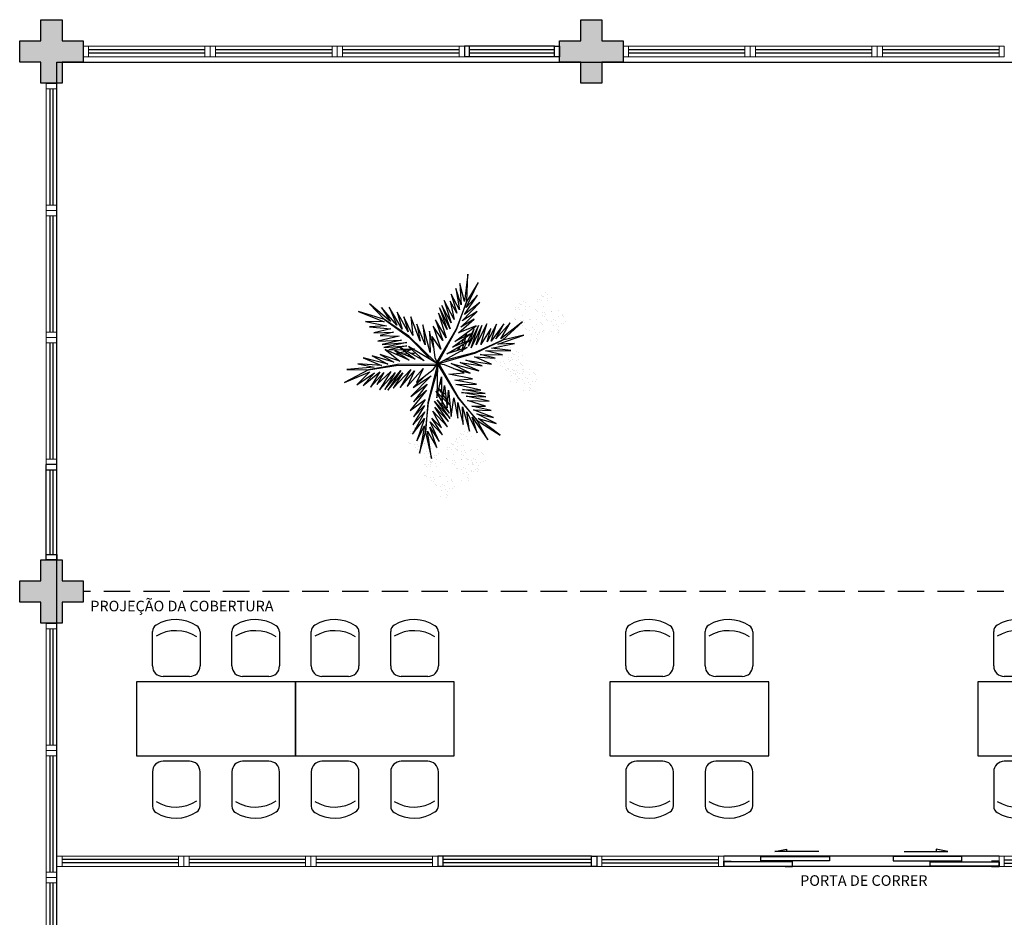
# Model space of a CAD drawing. Units: millimetres. Extents: x 2950 to 3435, y 1216 to 1430.
# Drawn here: x 3109 to 3118, y 1356 to 1364 of the extents above; entities that cross this region are included whole.
import ezdxf

# ---------------------------------------------------------------- set-up
doc = ezdxf.new("R2010")
doc.units = ezdxf.units.MM
for name, pattern in [('CONTINU', [0]), ('CONTINUO', [0]), ('DASHED2', [0.375, 0.25, -0.125]), ('TRACEJADA2', [0.375, 0.25, -0.125])]:
    doc.linetypes.add(name, pattern=pattern)
for name, color, linetype in [('_ARQ_MOB', 8, 'Continuous'), ('_ARQ_VISTA02', 2, 'Continuous'), ('BASE ELETRICA', 253, 'Continuous'), ('BASE ELÉTRICA 2', 30, 'Continuous'), ('E.2', 7, 'CONTINUO'), ('OFC-MALL-ARQ-EX-1PV$0$A_HTC_1', 252, 'Continuous'), ('PERGOLA', 8, 'CONTINU'), ('PILAR', 143, 'CONTINUO'), ('VEGET1', 103, 'Continuous'), ('VEGET2', 71, 'Continuous')]:
    doc.layers.add(name, color=color, linetype=linetype)
doc.styles.add('ROMANS', font='romans', dxfattribs={"height": 0.2})

# ---------------------------------------------------------------- blocks, each defined once
blk = doc.blocks.new('PERGOLA')
at = {"layer": 'PERGOLA'}
for p, q in [((109623.2825, -73580.1079), (109623.2825, -73595.2079)), ((109623.2825, -73595.2079), (109608.1825, -73595.2079))]:
    blk.add_line(p, q, dxfattribs=at)
blk = doc.blocks.new('VEG2')
at = {"color": 0}
for p, q in [((-0.0276, 1.2376), (-0.0276, 1.2376)), ((-0.0215, 1.2559), (-0.0215, 1.2559)), ((-0.0183, 1.2291), (-0.0183, 1.2291)), ((0.0379, 1.2487), (0.0379, 1.2487)), ((-0.0898, 1.1507), (-0.0898, 1.1507)), ((-0.0769, 1.1678), (-0.0769, 1.1678)), ((-0.0509, 1.1712), (-0.0509, 1.1712)), ((-0.0295, 1.197), (-0.0295, 1.197)), ((-0.0102, 1.1766), (-0.0102, 1.1766)), ((-0.0022, 1.1441), (-0.0022, 1.1441)), ((0.0189, 1.1307), (0.0189, 1.1307)), ((0.0252, 1.1893), (0.0252, 1.1893)), ((0.0411, 1.1524), (0.0411, 1.1524)), ((0.0749, 1.1437), (0.0749, 1.1437)), ((0.0841, 1.1352), (0.0841, 1.1352)), ((-0.2295, 1.037), (-0.2295, 1.037)), ((-0.2276, 1.0776), (-0.2276, 1.0776)), ((-0.2215, 1.0959), (-0.2215, 1.0959)), ((-0.2183, 1.0691), (-0.2183, 1.0691)), ((-0.1748, 1.0293), (-0.1748, 1.0293)), ((-0.1621, 1.0887), (-0.1621, 1.0887)), ((-0.0754, 1.0998), (-0.0754, 1.0998)), ((-0.0662, 1.0914), (-0.0662, 1.0914)), ((-0.0609, 1.082), (-0.0609, 1.082)), ((-0.0264, 1.1007), (-0.0264, 1.1007)), ((-0.0227, 1.0515), (-0.0227, 1.0515)), ((0.0359, 1.0532), (0.0359, 1.0532)), ((0.0442, 1.0561), (0.0442, 1.0561)), ((0.0948, 1.0823), (0.0948, 1.0823)), ((0.1038, 1.0621), (0.1038, 1.0621)), ((0.1087, 1.1055), (0.1087, 1.1055)), ((0.1276, 1.0954), (0.1276, 1.0954)), ((0.1298, 1.0656), (0.1298, 1.0656)), ((0.1721, 1.0554), (0.1721, 1.0554)), ((0.1774, 1.0498), (0.1774, 1.0498)), ((0.1866, 1.0413), (0.1866, 1.0413)), ((-0.3215, 0.9469), (-0.3215, 0.9469)), ((-0.3195, 0.9875), (-0.3195, 0.9875)), ((-0.3135, 1.0058), (-0.3135, 1.0058)), ((-0.3103, 0.9791), (-0.3103, 0.9791)), ((-0.2898, 0.9907), (-0.2898, 0.9907)), ((-0.2769, 1.0078), (-0.2769, 1.0078)), ((-0.2754, 0.9398), (-0.2754, 0.9398)), ((-0.2668, 0.9392), (-0.2668, 0.9392)), ((-0.2662, 0.9314), (-0.2662, 0.9314)), ((-0.2541, 0.9987), (-0.2541, 0.9987)), ((-0.2509, 1.0112), (-0.2509, 1.0112)), ((-0.2264, 0.9407), (-0.2264, 0.9407)), ((-0.2102, 1.0166), (-0.2102, 1.0166)), ((-0.2022, 0.9841), (-0.2022, 0.9841)), ((-0.1811, 0.9707), (-0.1811, 0.9707)), ((-0.1589, 0.9924), (-0.1589, 0.9924)), ((-0.1251, 0.9837), (-0.1251, 0.9837)), ((-0.1159, 0.9752), (-0.1159, 0.9752)), ((-0.0913, 0.9455), (-0.0913, 0.9455)), ((-0.0724, 0.9354), (-0.0724, 0.9354)), ((0.0798, 0.9576), (0.0798, 0.9576)), ((0.1118, 1.0092), (0.1118, 1.0092)), ((0.1285, 0.9459), (0.1285, 0.9459)), ((0.1352, 0.9571), (0.1352, 0.9571)), ((0.1499, 0.9388), (0.1499, 0.9388)), ((0.1753, 0.9591), (0.1753, 0.9591)), ((0.1759, 0.9422), (0.1759, 0.9422)), ((0.1879, 0.9387), (0.1879, 0.9387)), ((-0.3818, 0.9006), (-0.3818, 0.9006)), ((-0.3689, 0.9177), (-0.3689, 0.9177)), ((-0.3674, 0.8497), (-0.3674, 0.8497)), ((-0.3582, 0.8413), (-0.3582, 0.8413)), ((-0.3429, 0.9212), (-0.3429, 0.9212)), ((-0.3184, 0.8506), (-0.3184, 0.8506)), ((-0.3022, 0.9265), (-0.3022, 0.9265)), ((-0.2942, 0.894), (-0.2942, 0.894)), ((-0.2731, 0.8806), (-0.2731, 0.8806)), ((-0.2609, 0.922), (-0.2609, 0.922)), ((-0.2509, 0.9023), (-0.2509, 0.9023)), ((-0.2227, 0.8915), (-0.2227, 0.8915)), ((-0.2171, 0.8936), (-0.2171, 0.8936)), ((-0.2078, 0.8852), (-0.2078, 0.8852)), ((-0.1833, 0.8554), (-0.1833, 0.8554)), ((-0.1643, 0.8453), (-0.1643, 0.8453)), ((-0.1641, 0.8932), (-0.1641, 0.8932)), ((-0.1558, 0.8961), (-0.1558, 0.8961)), ((-0.1052, 0.9223), (-0.1052, 0.9223)), ((-0.0962, 0.9021), (-0.0962, 0.9021)), ((-0.0882, 0.8492), (-0.0882, 0.8492)), ((-0.0702, 0.9056), (-0.0702, 0.9056)), ((-0.0279, 0.8954), (-0.0279, 0.8954)), ((-0.0226, 0.8898), (-0.0226, 0.8898)), ((-0.0134, 0.8813), (-0.0134, 0.8813)), ((0.0413, 0.9245), (0.0413, 0.9245)), ((0.0602, 0.8407), (0.0602, 0.8407)), ((0.0731, 0.8578), (0.0731, 0.8578)), ((0.0786, 0.8937), (0.0786, 0.8937)), ((0.082, 0.9298), (0.082, 0.9298)), ((0.0991, 0.8612), (0.0991, 0.8612)), ((0.0996, 0.8802), (0.0996, 0.8802)), ((0.115, 0.9128), (0.115, 0.9128)), ((0.1205, 0.887), (0.1205, 0.887)), ((0.1224, 0.9276), (0.1224, 0.9276)), ((0.1296, 0.912), (0.1296, 0.912)), ((0.1317, 0.9191), (0.1317, 0.9191)), ((0.1388, 0.9035), (0.1388, 0.9035)), ((0.1398, 0.8666), (0.1398, 0.8666)), ((0.1752, 0.8793), (0.1752, 0.8793)), ((0.1911, 0.8424), (0.1911, 0.8424)), ((-0.3529, 0.8319), (-0.3529, 0.8319)), ((-0.3147, 0.8014), (-0.3147, 0.8014)), ((-0.2561, 0.8031), (-0.2561, 0.8031)), ((-0.2478, 0.806), (-0.2478, 0.806)), ((-0.1972, 0.8322), (-0.1972, 0.8322)), ((-0.1882, 0.8121), (-0.1882, 0.8121)), ((-0.1802, 0.7591), (-0.1802, 0.7591)), ((-0.1622, 0.8155), (-0.1622, 0.8155)), ((-0.1587, 0.7645), (-0.1587, 0.7645)), ((-0.1202, 0.7976), (-0.1202, 0.7976)), ((-0.1199, 0.8054), (-0.1199, 0.8054)), ((-0.118, 0.7698), (-0.118, 0.7698)), ((-0.1146, 0.7997), (-0.1146, 0.7997)), ((-0.1054, 0.7912), (-0.1054, 0.7912)), ((-0.085, 0.7528), (-0.085, 0.7528)), ((-0.0704, 0.752), (-0.0704, 0.752)), ((-0.0648, 0.7971), (-0.0648, 0.7971)), ((-0.0501, 0.7788), (-0.0501, 0.7788)), ((-0.0247, 0.7991), (-0.0247, 0.7991)), ((-0.0241, 0.7822), (-0.0241, 0.7822)), ((0.0746, 0.7898), (0.0746, 0.7898)), ((0.0838, 0.7814), (0.0838, 0.7814)), ((0.0891, 0.772), (0.0891, 0.772)), ((0.1236, 0.7907), (0.1236, 0.7907)), ((0.1478, 0.8341), (0.1478, 0.8341)), ((0.1689, 0.8207), (0.1689, 0.8207)), ((0.1942, 0.7461), (0.1942, 0.7461)), ((0.2249, 0.8337), (0.2249, 0.8337)), ((0.2341, 0.8252), (0.2341, 0.8252)), ((0.2448, 0.7723), (0.2448, 0.7723)), ((0.2538, 0.7521), (0.2538, 0.7521)), ((0.2587, 0.7955), (0.2587, 0.7955)), ((0.2776, 0.7854), (0.2776, 0.7854)), ((0.2798, 0.7556), (0.2798, 0.7556)), ((0.3221, 0.7454), (0.3221, 0.7454)), ((-0.2507, 0.6744), (-0.2507, 0.6744)), ((-0.2122, 0.7075), (-0.2122, 0.7075)), ((-0.21, 0.6797), (-0.21, 0.6797)), ((-0.177, 0.6628), (-0.177, 0.6628)), ((-0.1624, 0.6619), (-0.1624, 0.6619)), ((-0.1568, 0.707), (-0.1568, 0.707)), ((-0.1532, 0.6535), (-0.1532, 0.6535)), ((-0.1421, 0.6887), (-0.1421, 0.6887)), ((-0.1214, 0.7337), (-0.1214, 0.7337)), ((-0.1167, 0.709), (-0.1167, 0.709)), ((-0.1161, 0.6921), (-0.1161, 0.6921)), ((-0.1004, 0.7202), (-0.1004, 0.7202)), ((-0.0612, 0.7435), (-0.0612, 0.7435)), ((0.1273, 0.7415), (0.1273, 0.7415)), ((0.1859, 0.7432), (0.1859, 0.7432)), ((0.2618, 0.6992), (0.2618, 0.6992)), ((0.3274, 0.7398), (0.3274, 0.7398)), ((0.3366, 0.7313), (0.3366, 0.7313)), ((-0.2134, 0.6436), (-0.2134, 0.6436)), ((-0.1924, 0.6302), (-0.1924, 0.6302)), ((0.1913, 0.6145), (0.1913, 0.6145)), ((0.2286, 0.5837), (0.2286, 0.5837)), ((0.2298, 0.6476), (0.2298, 0.6476)), ((0.232, 0.6198), (0.232, 0.6198)), ((0.2496, 0.5702), (0.2496, 0.5702)), ((0.265, 0.6028), (0.265, 0.6028)), ((0.2796, 0.602), (0.2796, 0.602)), ((0.2852, 0.6471), (0.2852, 0.6471)), ((0.2888, 0.5935), (0.2888, 0.5935)), ((0.2999, 0.6288), (0.2999, 0.6288)), ((0.3253, 0.6491), (0.3253, 0.6491)), ((0.3259, 0.6322), (0.3259, 0.6322)), ((-0.8095, 0.187), (-0.8095, 0.187)), ((-0.8076, 0.2276), (-0.8076, 0.2276)), ((-0.8015, 0.2459), (-0.8015, 0.2459)), ((-0.7983, 0.2191), (-0.7983, 0.2191)), ((-0.7421, 0.2387), (-0.7421, 0.2387)), ((-0.8698, 0.1407), (-0.8698, 0.1407)), ((-0.8569, 0.1578), (-0.8569, 0.1578)), ((-0.8309, 0.1612), (-0.8309, 0.1612)), ((-0.7902, 0.1666), (-0.7902, 0.1666)), ((-0.7822, 0.1341), (-0.7822, 0.1341)), ((-0.7611, 0.1207), (-0.7611, 0.1207)), ((-0.7548, 0.1793), (-0.7548, 0.1793)), ((-0.7389, 0.1424), (-0.7389, 0.1424)), ((-0.7051, 0.1337), (-0.7051, 0.1337)), ((-0.6959, 0.1252), (-0.6959, 0.1252)), ((-0.6895, 0.107), (-0.6895, 0.107)), ((-0.6876, 0.1476), (-0.6876, 0.1476)), ((-0.6815, 0.1659), (-0.6815, 0.1659)), ((-0.6783, 0.1391), (-0.6783, 0.1391)), ((-0.6713, 0.0955), (-0.6713, 0.0955)), ((-0.6348, 0.0993), (-0.6348, 0.0993)), ((-0.6221, 0.1587), (-0.6221, 0.1587)), ((-0.8554, 0.0898), (-0.8554, 0.0898)), ((-0.8462, 0.0814), (-0.8462, 0.0814)), ((-0.8409, 0.072), (-0.8409, 0.072)), ((-0.8064, 0.0907), (-0.8064, 0.0907)), ((-0.8027, 0.0415), (-0.8027, 0.0415)), ((-0.7498, 0.0607), (-0.7498, 0.0607)), ((-0.7441, 0.0432), (-0.7441, 0.0432)), ((-0.7369, 0.0778), (-0.7369, 0.0778)), ((-0.7358, 0.0461), (-0.7358, 0.0461)), ((-0.7354, 0.0098), (-0.7354, 0.0098)), ((-0.7262, 0.0014), (-0.7262, 0.0014)), ((-0.7109, 0.0812), (-0.7109, 0.0812)), ((-0.6864, 0.0107), (-0.6864, 0.0107)), ((-0.6852, 0.0723), (-0.6852, 0.0723)), ((-0.6762, 0.0521), (-0.6762, 0.0521)), ((-0.6702, 0.0866), (-0.6702, 0.0866)), ((-0.6622, 0.0541), (-0.6622, 0.0541)), ((-0.6524, 0.0854), (-0.6524, 0.0854)), ((-0.6502, 0.0556), (-0.6502, 0.0556)), ((-0.6411, 0.0407), (-0.6411, 0.0407)), ((-0.6189, 0.0624), (-0.6189, 0.0624)), ((-0.6079, 0.0454), (-0.6079, 0.0454)), ((-0.6026, 0.0398), (-0.6026, 0.0398)), ((-0.5934, 0.0313), (-0.5934, 0.0313)), ((-0.5851, 0.0537), (-0.5851, 0.0537)), ((-0.5759, 0.0452), (-0.5759, 0.0452)), ((-0.5513, 0.0155), (-0.5513, 0.0155)), ((-0.5324, 0.0054), (-0.5324, 0.0054)), ((-0.7387, -0.0855), (-0.7387, -0.0855)), ((-0.7209, -0.008), (-0.7209, -0.008)), ((-0.7002, -0.0524), (-0.7002, -0.0524)), ((-0.698, -0.0802), (-0.698, -0.0802)), ((-0.6827, -0.0385), (-0.6827, -0.0385)), ((-0.6682, -0.0008), (-0.6682, -0.0008)), ((-0.6448, -0.0529), (-0.6448, -0.0529)), ((-0.6301, -0.0712), (-0.6301, -0.0712)), ((-0.6241, -0.0368), (-0.6241, -0.0368)), ((-0.6158, -0.0339), (-0.6158, -0.0339)), ((-0.6047, -0.0509), (-0.6047, -0.0509)), ((-0.6041, -0.0678), (-0.6041, -0.0678)), ((-0.5652, -0.0077), (-0.5652, -0.0077)), ((-0.5562, -0.0279), (-0.5562, -0.0279)), ((-0.5482, -0.0808), (-0.5482, -0.0808)), ((-0.5302, -0.0244), (-0.5302, -0.0244)), ((-0.4879, -0.0346), (-0.4879, -0.0346)), ((-0.4826, -0.0402), (-0.4826, -0.0402)), ((-0.4734, -0.0487), (-0.4734, -0.0487)), ((-0.7014, -0.1163), (-0.7014, -0.1163)), ((-0.6804, -0.1298), (-0.6804, -0.1298)), ((-0.665, -0.0972), (-0.665, -0.0972)), ((-0.6504, -0.098), (-0.6504, -0.098)), ((-0.6412, -0.1065), (-0.6412, -0.1065)), ((-0.6187, -0.1655), (-0.6187, -0.1655)), ((-0.5802, -0.1324), (-0.5802, -0.1324)), ((-0.578, -0.1602), (-0.578, -0.1602)), ((-0.545, -0.1772), (-0.545, -0.1772)), ((-0.5304, -0.178), (-0.5304, -0.178)), ((-0.5248, -0.1329), (-0.5248, -0.1329)), ((-0.5101, -0.1512), (-0.5101, -0.1512)), ((-0.4847, -0.1309), (-0.4847, -0.1309)), ((-0.4841, -0.1478), (-0.4841, -0.1478)), ((-0.8737, -0.2414), (-0.8737, -0.2414)), ((-0.8677, -0.2232), (-0.8677, -0.2232)), ((-0.8645, -0.2499), (-0.8645, -0.2499)), ((-0.8082, -0.2303), (-0.8082, -0.2303)), ((-0.5814, -0.1963), (-0.5814, -0.1963)), ((-0.5604, -0.2098), (-0.5604, -0.2098)), ((-0.5212, -0.1865), (-0.5212, -0.1865)), ((-1.0795, -0.363), (-1.0795, -0.363)), ((-1.0776, -0.3224), (-1.0776, -0.3224)), ((-1.0715, -0.3041), (-1.0715, -0.3041)), ((-1.0683, -0.3309), (-1.0683, -0.3309)), ((-1.0248, -0.3707), (-1.0248, -0.3707)), ((-1.0121, -0.3113), (-1.0121, -0.3113)), ((-0.936, -0.3283), (-0.936, -0.3283)), ((-0.9231, -0.3112), (-0.9231, -0.3112)), ((-0.8971, -0.3078), (-0.8971, -0.3078)), ((-0.8757, -0.282), (-0.8757, -0.282)), ((-0.8564, -0.3024), (-0.8564, -0.3024)), ((-0.8484, -0.3349), (-0.8484, -0.3349)), ((-0.8273, -0.3484), (-0.8273, -0.3484)), ((-0.821, -0.2897), (-0.821, -0.2897)), ((-0.8051, -0.3266), (-0.8051, -0.3266)), ((-0.7712, -0.3354), (-0.7712, -0.3354)), ((-0.762, -0.3438), (-0.762, -0.3438)), ((-1.1398, -0.4093), (-1.1398, -0.4093)), ((-1.1269, -0.3922), (-1.1269, -0.3922)), ((-1.1254, -0.4602), (-1.1254, -0.4602)), ((-1.1009, -0.3888), (-1.1009, -0.3888)), ((-1.0764, -0.4593), (-1.0764, -0.4593)), ((-1.0602, -0.3834), (-1.0602, -0.3834)), ((-1.0522, -0.4159), (-1.0522, -0.4159)), ((-1.0311, -0.4293), (-1.0311, -0.4293)), ((-1.0089, -0.4076), (-1.0089, -0.4076)), ((-0.9751, -0.4163), (-0.9751, -0.4163)), ((-0.9659, -0.4248), (-0.9659, -0.4248)), ((-0.9413, -0.4545), (-0.9413, -0.4545)), ((-0.9224, -0.4646), (-0.9224, -0.4646)), ((-0.9215, -0.3792), (-0.9215, -0.3792)), ((-0.9123, -0.3877), (-0.9123, -0.3877)), ((-0.9071, -0.397), (-0.9071, -0.397)), ((-0.8725, -0.3784), (-0.8725, -0.3784)), ((-0.8688, -0.4275), (-0.8688, -0.4275)), ((-0.8103, -0.4258), (-0.8103, -0.4258)), ((-0.802, -0.423), (-0.802, -0.423)), ((-0.7514, -0.3967), (-0.7514, -0.3967)), ((-0.7424, -0.4169), (-0.7424, -0.4169)), ((-0.7375, -0.3735), (-0.7375, -0.3735)), ((-0.7185, -0.3837), (-0.7185, -0.3837)), ((-0.7164, -0.4135), (-0.7164, -0.4135)), ((-0.674, -0.4236), (-0.674, -0.4236)), ((-0.6688, -0.4293), (-0.6688, -0.4293)), ((-0.6595, -0.4377), (-0.6595, -0.4377)), ((-1.1162, -0.4686), (-1.1162, -0.4686)), ((-1.1109, -0.478), (-1.1109, -0.478)), ((-1.0727, -0.5085), (-1.0727, -0.5085)), ((-1.0141, -0.5068), (-1.0141, -0.5068)), ((-1.0058, -0.5039), (-1.0058, -0.5039)), ((-0.9552, -0.4777), (-0.9552, -0.4777)), ((-0.9462, -0.4979), (-0.9462, -0.4979)), ((-0.9382, -0.5508), (-0.9382, -0.5508)), ((-0.9202, -0.4944), (-0.9202, -0.4944)), ((-0.8779, -0.5046), (-0.8779, -0.5046)), ((-0.8726, -0.5102), (-0.8726, -0.5102)), ((-0.8634, -0.5187), (-0.8634, -0.5187)), ((-0.8049, -0.5546), (-0.8049, -0.5546)), ((-0.7663, -0.5214), (-0.7663, -0.5214)), ((-0.7642, -0.5492), (-0.7642, -0.5492)), ((-0.7343, -0.4699), (-0.7343, -0.4699)), ((-0.711, -0.5219), (-0.711, -0.5219)), ((-0.6963, -0.5403), (-0.6963, -0.5403)), ((-0.6709, -0.5199), (-0.6709, -0.5199)), ((-0.6703, -0.5368), (-0.6703, -0.5368)), ((-1.0087, -0.6355), (-1.0087, -0.6355)), ((-0.9702, -0.6024), (-0.9702, -0.6024)), ((-0.968, -0.6302), (-0.968, -0.6302)), ((-0.935, -0.6472), (-0.935, -0.6472)), ((-0.9204, -0.648), (-0.9204, -0.648)), ((-0.9148, -0.6029), (-0.9148, -0.6029)), ((-0.9001, -0.6212), (-0.9001, -0.6212)), ((-0.8747, -0.6009), (-0.8747, -0.6009)), ((-0.8741, -0.6178), (-0.8741, -0.6178)), ((-0.7676, -0.5854), (-0.7676, -0.5854)), ((-0.7465, -0.5988), (-0.7465, -0.5988)), ((-0.7312, -0.5662), (-0.7312, -0.5662)), ((-0.7166, -0.567), (-0.7166, -0.567)), ((-0.7074, -0.5755), (-0.7074, -0.5755)), ((-0.9714, -0.6663), (-0.9714, -0.6663)), ((-0.9504, -0.6798), (-0.9504, -0.6798)), ((-0.9112, -0.6565), (-0.9112, -0.6565))]:
    blk.add_line(p, q, dxfattribs=at)
at = {"layer": 'VEGET1'}
for p, q in [((0.1232, 0.8859), (0.1599, 0.6273)), ((0.1811, 0.6356), (0.1232, 0.8859)), ((0.0736, 0.7802), (0.1381, 0.5882)), ((0.1599, 0.6273), (0.0736, 0.7802)), ((0.2375, 0.8334), (0.1811, 0.6356)), ((0.1912, 0.5777), (0.2375, 0.8334)), ((0.0202, 0.6608), (0.1196, 0.5028)), ((0.135, 0.5386), (0.0202, 0.6608)), ((0.0505, 0.7238), (0.135, 0.5386)), ((0.1381, 0.5882), (0.0505, 0.7238)), ((0.1857, 0.4455), (0.3042, 0.6549)), ((0.1911, 0.5076), (0.2633, 0.7179)), ((0.3042, 0.6549), (0.1911, 0.5076)), ((0.2633, 0.7179), (0.1912, 0.5777)), ((-0.0287, 0.5859), (0.0921, 0.3993)), ((0.1117, 0.4369), (-0.0287, 0.5859)), ((0.0277, 0.5952), (0.1117, 0.4369)), ((0.1196, 0.5028), (0.0277, 0.5952)), ((0.1811, 0.6356), (0.1507, 0.3548)), ((0.1579, 0.3581), (0.1811, 0.6356)), ((0.2989, 0.5672), (0.1857, 0.4455)), ((0.1903, 0.3847), (0.2989, 0.5672)), ((-0.053, 0.5082), (0.0698, 0.3295)), ((0.0959, 0.3432), (-0.053, 0.5082)), ((-0.0368, 0.5357), (0.0959, 0.3432)), ((0.0921, 0.3993), (-0.0368, 0.5357)), ((0.1832, 0.3276), (0.2925, 0.4905)), ((0.2925, 0.4905), (0.1903, 0.3847)), ((-0.0274, 0.3583), (-0.0506, 0.3813)), ((-0.0501, 0.3771), (-0.0283, 0.3453)), ((-0.0473, 0.4561), (0.0215, 0.3457)), ((0.0698, 0.3295), (-0.0473, 0.4561)), ((0.1702, 0.2401), (0.3259, 0.433)), ((0.3259, 0.433), (0.1832, 0.3276)), ((-0.0317, 0.296), (-0.0424, 0.3052)), ((-0.0405, 0.2867), (-0.0331, 0.2755)), ((0.017, 0.3141), (-0.0177, 0.3486)), ((-0.0151, 0.3261), (0.0128, 0.2854)), ((0.0276, 0.336), (0.065, 0.2761)), ((0.0632, 0.2681), (0.0278, 0.3034)), ((0.1507, 0.3548), (0.068, 0.0534)), ((0.0692, 0.005), (0.1579, 0.3581)), ((0.1262, 0.105), (0.3175, 0.2985)), ((0.1631, 0.1829), (0.295, 0.3488)), ((0.3175, 0.2985), (0.1631, 0.1829)), ((0.295, 0.3488), (0.1702, 0.2401)), ((0.0093, 0.2607), (-0.0095, 0.2768)), ((-0.0044, 0.2319), (0.0034, 0.2201)), ((0.028, 0.2633), (0.0538, 0.2258)), ((0.0532, 0.223), (0.0281, 0.2445)), ((0.081, 0.2505), (0.0719, 0.2595)), ((0.072, 0.2649), (0.081, 0.2505)), ((0.2971, 0.2136), (0.1262, 0.105)), ((0.1813, 0.1021), (0.2971, 0.2136)), ((0.0285, 0.1821), (0.0402, 0.1644)), ((0.0377, 0.1536), (0.0286, 0.1615)), ((-0.3563, 0.011), (-0.1998, -0.0427)), ((-0.1467, -0.0203), (-0.3563, 0.011)), ((-0.324, 0.0557), (-0.1467, -0.0203)), ((-0.0608, -0.0132), (-0.324, 0.0557)), ((-0.2403, 0.0804), (-0.0608, -0.0132)), ((-0.0858, 0.0359), (-0.2403, 0.0804)), ((0.0671, 0.0056), (0.0692, 0.005)), ((-0.4778, -0.062), (-0.3351, -0.0976)), ((-0.282, -0.0752), (-0.4778, -0.062)), ((-0.4446, -0.0043), (-0.282, -0.0752)), ((-0.1998, -0.0427), (-0.4446, -0.0043)), ((0.0543, -0.0126), (-0.2958, -0.1123)), ((-0.2894, -0.1169), (0.013, -0.0378)), ((0.0549, -0.0147), (0.0543, -0.0126)), ((0.0786, -0.0152), (0.077, -0.0167)), ((0.077, -0.0167), (0.3384, -0.2701)), ((0.3392, -0.2622), (0.1195, -0.0399)), ((0.2214, -0.0637), (0.2329, -0.0598)), ((0.2507, -0.07), (0.2296, -0.0712)), ((0.3103, -0.0664), (0.2962, -0.0673)), ((0.3284, -0.0926), (0.3518, -0.0845)), ((0.3758, -0.0625), (0.3625, -0.0633)), ((0.3795, -0.0748), (0.3928, -0.0701)), ((0.5406, -0.0081), (0.5457, -0.0081)), ((-0.4419, -0.1583), (-0.66, -0.201)), ((-0.3854, -0.1319), (-0.626, -0.1341)), ((-0.626, -0.1341), (-0.4419, -0.1583)), ((-0.2958, -0.1123), (-0.5477, -0.2311)), ((-0.5477, -0.2311), (-0.2894, -0.1169)), ((-0.5474, -0.0948), (-0.3854, -0.1319)), ((-0.3351, -0.0976), (-0.5474, -0.0948)), ((-0.3523, -0.3698), (-0.2519, -0.1586)), ((-0.2519, -0.1586), (-0.3204, -0.3701)), ((-0.3204, -0.3701), (-0.2269, -0.1744)), ((-0.2269, -0.1744), (-0.278, -0.3391)), ((-0.2115, -0.2142), (-0.1783, -0.1518)), ((-0.1706, -0.1493), (-0.1834, -0.1977)), ((-0.1721, -0.1401), (-0.1642, -0.1252)), ((-0.1642, -0.1252), (-0.1674, -0.1375)), ((-0.1488, -0.1774), (-0.1292, -0.1363)), ((-0.1264, -0.1355), (-0.1326, -0.1679)), ((-0.1054, -0.1898), (-0.0991, -0.1771)), ((-0.0787, -0.1364), (-0.0692, -0.1175)), ((-0.0586, -0.1142), (-0.0609, -0.126)), ((0.1051, -0.1623), (0.1437, -0.3183)), ((0.1351, -0.1161), (0.207, -0.3784)), ((0.1437, -0.3183), (0.1351, -0.1161)), ((0.2738, -0.1118), (0.305, -0.1009)), ((0.3213, -0.1102), (0.2759, -0.1138)), ((0.2838, -0.1496), (0.2961, -0.1463)), ((0.3007, -0.149), (0.2838, -0.1496)), ((0.3079, -0.1431), (0.3562, -0.13)), ((0.3845, -0.1461), (0.3139, -0.1486)), ((0.3972, -0.1042), (0.3481, -0.1081)), ((0.3566, -0.2089), (0.5739, -0.1624)), ((0.3577, -0.1794), (0.5259, -0.1413)), ((0.5739, -0.1624), (0.3577, -0.1794)), ((0.3709, -0.126), (0.4628, -0.1011)), ((0.5259, -0.1413), (0.396, -0.1458)), ((0.4589, -0.0994), (0.4205, -0.1024)), ((-0.5026, -0.1933), (-0.7472, -0.2811)), ((-0.7472, -0.2811), (-0.5477, -0.2311)), ((-0.5477, -0.2311), (-0.7355, -0.4063)), ((-0.7355, -0.4063), (-0.5299, -0.2452)), ((-0.66, -0.201), (-0.5026, -0.1933)), ((-0.6192, -0.3965), (-0.4851, -0.2446)), ((-0.5299, -0.2452), (-0.6192, -0.3965)), ((-0.5588, -0.3882), (-0.4406, -0.2225)), ((-0.4851, -0.2446), (-0.5588, -0.3882)), ((-0.4891, -0.383), (-0.402, -0.2179)), ((-0.4406, -0.2225), (-0.4891, -0.383)), ((-0.436, -0.3437), (-0.3409, -0.1918)), ((-0.402, -0.2179), (-0.436, -0.3437)), ((-0.3998, -0.3879), (-0.2986, -0.1899)), ((-0.3409, -0.1918), (-0.3998, -0.3879)), ((-0.2986, -0.1899), (-0.3523, -0.3698)), ((-0.278, -0.3391), (-0.2169, -0.2243)), ((-0.2033, -0.2729), (-0.2117, -0.3045)), ((-0.2082, -0.302), (-0.1916, -0.2672)), ((-0.1873, -0.2124), (-0.1998, -0.2596)), ((-0.1816, -0.2462), (-0.1603, -0.2016)), ((-0.1472, -0.2455), (-0.1498, -0.2594)), ((-0.1372, -0.1924), (-0.1418, -0.2167)), ((-0.1348, -0.2484), (-0.1288, -0.2365)), ((0.1841, -0.1869), (0.2618, -0.3841)), ((0.207, -0.3784), (0.1841, -0.1869)), ((0.2301, -0.2217), (0.3193, -0.453)), ((0.2618, -0.3841), (0.2301, -0.2217)), ((0.2994, -0.2767), (0.3858, -0.4528)), ((0.3193, -0.453), (0.2994, -0.2767)), ((0.3384, -0.2701), (0.5672, -0.4289)), ((0.5672, -0.4289), (0.3392, -0.2622)), ((0.5896, -0.1902), (0.3566, -0.2089)), ((0.407, -0.2336), (0.5896, -0.1902)), ((0.6291, -0.2224), (0.407, -0.2336)), ((0.4298, -0.2694), (0.6291, -0.2224)), ((0.6089, -0.2758), (0.4298, -0.2694)), ((0.4829, -0.3092), (0.6089, -0.2758)), ((0.3453, -0.3114), (0.4491, -0.4967)), ((0.3858, -0.4528), (0.3453, -0.3114)), ((0.4002, -0.3378), (0.5224, -0.5451)), ((0.4491, -0.4967), (0.4002, -0.3378)), ((0.6695, -0.3022), (0.4829, -0.3092)), ((0.5062, -0.3404), (0.6695, -0.3022)), ((0.7088, -0.3599), (0.5062, -0.3404)), ((0.5476, -0.3679), (0.7088, -0.3599)), ((0.7462, -0.4081), (0.5476, -0.3679)), ((0.4513, -0.3735), (0.5973, -0.5412)), ((0.5224, -0.5451), (0.4513, -0.3735)), ((0.512, -0.4087), (0.7103, -0.5766)), ((0.5973, -0.5412), (0.512, -0.4087)), ((0.5672, -0.4289), (0.8129, -0.5039)), ((0.7103, -0.5766), (0.5672, -0.4289)), ((0.5706, -0.4064), (0.7462, -0.4081)), ((0.8129, -0.5039), (0.5706, -0.4064))]:
    blk.add_line(p, q, dxfattribs=at)
at = {"layer": 'VEGET2'}
for p, q in [((-0.5254, 0.6639), (-0.3166, 0.507)), ((-0.3076, 0.5278), (-0.5254, 0.6639)), ((-0.4075, 0.7076), (-0.3076, 0.5278)), ((-0.2594, 0.494), (-0.4075, 0.7076)), ((-0.3076, 0.6441), (-0.2594, 0.494)), ((-0.2099, 0.4444), (-0.3076, 0.6441)), ((-0.2342, 0.6285), (-0.2099, 0.4444)), ((-0.1698, 0.3967), (-0.2342, 0.6285)), ((-0.1759, 0.5628), (-0.1698, 0.3967)), ((-0.1236, 0.357), (-0.1759, 0.5628)), ((-0.4858, 0.5541), (-0.3044, 0.4639)), ((-0.3166, 0.507), (-0.4858, 0.5541)), ((-0.4622, 0.4979), (-0.2716, 0.4266)), ((-0.3044, 0.4639), (-0.4622, 0.4979)), ((-0.3076, 0.5278), (-0.1304, 0.3078)), ((-0.1277, 0.3152), (-0.3076, 0.5278)), ((-0.1262, 0.504), (-0.1236, 0.357)), ((-0.0882, 0.3115), (-0.1262, 0.504)), ((-0.0619, 0.4869), (-0.0882, 0.3115)), ((-0.0355, 0.2405), (-0.0619, 0.4869)), ((-0.4391, 0.4319), (-0.2571, 0.3905)), ((-0.2716, 0.4266), (-0.4391, 0.4319)), ((-0.3874, 0.3908), (-0.2161, 0.3382)), ((-0.2571, 0.3905), (-0.3874, 0.3908)), ((-0.0242, 0.4056), (-0.0355, 0.2405)), ((-0.0002, 0.195), (-0.0242, 0.4056)), ((0.0273, 0.3859), (-0.0002, 0.195)), ((0.0289, 0.1138), (0.0273, 0.3859)), ((-0.4208, 0.3444), (-0.2034, 0.2978)), ((-0.2161, 0.3382), (-0.4208, 0.3444)), ((-0.391, 0.3031), (-0.1611, 0.2609)), ((-0.2034, 0.2978), (-0.391, 0.3031)), ((-0.1304, 0.3078), (0.0472, -0.0042)), ((0.0593, 0.0029), (-0.1277, 0.3152)), ((0.0729, 0.3115), (0.0289, 0.1138)), ((0.0669, -0.0081), (0.0729, 0.3115)), ((-0.383, 0.2722), (-0.1698, 0.2326)), ((-0.1611, 0.2609), (-0.383, 0.2722)), ((-0.3421, 0.2394), (-0.106, 0.1847)), ((-0.1698, 0.2326), (-0.3421, 0.2394)), ((0.3547, 0.2066), (0.2027, 0.0354)), ((0.4181, 0.2157), (0.2829, 0.0575)), ((0.2829, 0.0575), (0.3547, 0.2066)), ((0.4856, 0.2223), (0.3203, 0.0452)), ((0.3203, 0.0452), (0.4181, 0.2157)), ((0.5346, 0.2413), (0.3937, 0.0765)), ((0.3937, 0.0765), (0.4856, 0.2223)), ((0.4137, 0.0548), (0.5346, 0.2413)), ((0.5653, 0.2328), (0.4137, 0.0548)), ((0.6159, 0.2379), (0.4669, 0.073)), ((0.4669, 0.073), (0.5653, 0.2328)), ((0.5083, 0.0638), (0.6159, 0.2379)), ((0.7009, 0.2101), (0.574, 0.0732)), ((0.6125, 0.0676), (0.7009, 0.2101)), ((0.7695, 0.1971), (0.6125, 0.0676)), ((0.6612, 0.0774), (0.7695, 0.1971)), ((0.8301, 0.1895), (0.6612, 0.0774)), ((0.7047, 0.0664), (0.8301, 0.1895)), ((-0.106, 0.1847), (-0.3025, 0.1842)), ((-0.3025, 0.1842), (-0.098, 0.1463)), ((-0.098, 0.1463), (-0.263, 0.1338)), ((-0.263, 0.1338), (-0.0388, 0.0878)), ((0.2665, 0.167), (0.1073, 0.0457)), ((0.2027, 0.0354), (0.2665, 0.167)), ((0.6395, 0.1859), (0.5083, 0.0638)), ((0.574, 0.0732), (0.6395, 0.1859)), ((0.9449, 0.1688), (0.7047, 0.0664)), ((0.7182, 0.0482), (0.9449, 0.1688)), ((-0.0388, 0.0878), (-0.1846, 0.0773)), ((-0.1846, 0.0773), (0, 0)), ((0, 0), (0.0669, -0.0081)), ((0.0472, -0.0042), (0.0593, 0.0029)), ((0.1073, 0.0457), (0.0669, -0.0081)), ((0.0801, 0.007), (0.0801, -0.007)), ((0.4391, 0.0048), (0.0801, 0.007)), ((0.7182, 0.0482), (0.4391, 0.0048)), ((0.4441, -0.0013), (0.7182, 0.0482)), ((0.5971, 0.0054), (0.8189, -0.0099)), ((0.7687, -0.0657), (0.5971, 0.0054)), ((0.6649, 0.0234), (0.9238, 0.0449)), ((0.8189, -0.0099), (0.6649, 0.0234)), ((0.9238, 0.0449), (0.7182, 0.0482)), ((0.0669, -0.0081), (-0.2129, -0.1627)), ((0.0612, -0.0201), (-0.1159, -0.3382)), ((-0.1081, -0.3369), (0.0733, -0.0271)), ((0.0733, -0.0271), (0.0612, -0.0201)), ((0.0933, -0.07), (0.0669, -0.0081)), ((0.0669, -0.0081), (0.3406, -0.1731)), ((0.0801, -0.007), (0.4441, -0.0013)), ((0.1187, -0.2686), (0.0933, -0.07)), ((0.1914, -0.0362), (0.4279, -0.1708)), ((0.3406, -0.1731), (0.1914, -0.0362)), ((0.2763, -0.0516), (0.4706, -0.1361)), ((0.4279, -0.1708), (0.2763, -0.0516)), ((0.3333, -0.0437), (0.5599, -0.1442)), ((0.4706, -0.1361), (0.3333, -0.0437)), ((0.4212, -0.0336), (0.6069, -0.097)), ((0.5599, -0.1442), (0.4212, -0.0336)), ((0.4783, -0.0257), (0.6826, -0.0833)), ((0.6069, -0.097), (0.4783, -0.0257)), ((0.5358, -0.0055), (0.7687, -0.0657)), ((0.6826, -0.0833), (0.5358, -0.0055)), ((-0.0198, -0.1019), (-0.2546, -0.2394)), ((-0.2546, -0.2394), (-0.0755, -0.1677)), ((-0.0755, -0.1677), (-0.2459, -0.2937)), ((-0.2129, -0.1627), (-0.0198, -0.1019)), ((0.0366, -0.1475), (0.1187, -0.2686)), ((0.1089, -0.3647), (0.0366, -0.1475)), ((-0.0972, -0.2211), (-0.2975, -0.3671)), ((-0.2459, -0.2937), (-0.0972, -0.2211)), ((-0.0137, -0.2543), (0.085, -0.4241)), ((0.057, -0.486), (-0.0137, -0.2543)), ((0.0156, -0.228), (0.1089, -0.3647)), ((0.085, -0.4241), (0.0156, -0.228)), ((-0.1541, -0.3556), (-0.3062, -0.5038)), ((-0.2975, -0.3671), (-0.1324, -0.3022)), ((-0.1324, -0.3022), (-0.2802, -0.4313)), ((-0.2802, -0.4313), (-0.1541, -0.3556)), ((-0.2101, -0.6003), (-0.1081, -0.3369)), ((-0.1159, -0.3382), (-0.2101, -0.6003)), ((-0.0521, -0.34), (0.049, -0.5378)), ((0.0262, -0.5602), (-0.0521, -0.34)), ((-0.0233, -0.3334), (0.057, -0.486)), ((0.049, -0.5378), (-0.0233, -0.3334)), ((-0.1654, -0.4155), (-0.334, -0.5871)), ((-0.3062, -0.5038), (-0.1654, -0.4155)), ((-0.0916, -0.4263), (0.0054, -0.6066)), ((-0.0515, -0.601), (-0.0916, -0.4263)), ((-0.063, -0.3951), (0.0262, -0.5602)), ((0.0054, -0.6066), (-0.063, -0.3951)), ((-0.334, -0.5871), (-0.1866, -0.4741)), ((-0.2049, -0.5418), (-0.3157, -0.7767)), ((-0.1866, -0.4741), (-0.3107, -0.6585)), ((-0.3107, -0.6585), (-0.2049, -0.5418)), ((-0.1404, -0.5185), (-0.0612, -0.6663)), ((-0.1068, -0.7192), (-0.1404, -0.5185)), ((-0.1163, -0.4879), (-0.0515, -0.601)), ((-0.0612, -0.6663), (-0.1163, -0.4879)), ((-0.3157, -0.7767), (-0.2101, -0.6003)), ((-0.219, -0.857), (-0.1875, -0.5977)), ((-0.2101, -0.6003), (-0.219, -0.857)), ((-0.1875, -0.5977), (-0.1437, -0.7678)), ((-0.1563, -0.5656), (-0.1068, -0.7192)), ((-0.1437, -0.7678), (-0.1563, -0.5656))]:
    blk.add_line(p, q, dxfattribs=at)
blk = doc.blocks.new('esquadria 1.50')
at = {"layer": '_ARQ_VISTA02', "lineweight": 5}
for p, q in [((0, 0.1), (0.05, 0.1)), ((0, 0), (0, 0.1)), ((0.05, 0.1), (1.15, 0.1)), ((0.05, 0.1), (0.05, 0)), ((1.15, 0.1), (1.15, 0)), ((1.15, 0.1), (1.2, 0.1)), ((1.2, 0), (1.2, 0.1)), ((0.05, 0), (0, 0)), ((0.05, 0), (1.15, 0)), ((1.15, 0), (1.2, 0))]:
    blk.add_line(p, q, dxfattribs=at)
at = {"layer": 'OFC-MALL-ARQ-EX-1PV$0$A_HTC_1'}
for p, q in [((0.05, 0.0637), (1.15, 0.0637)), ((0.05, 0.0337), (1.15, 0.0337))]:
    blk.add_line(p, q, dxfattribs=at)
blk = doc.blocks.new('CF-flat-14')
at = {"layer": '_ARQ_MOB'}
for p, q in [((-0.1, 0.225), (-0.4258, 0.2249)), ((0, -0.125), (0, 0.125)), ((-0.4207, -0.2251), (-0.1, -0.225))]:
    blk.add_line(p, q, dxfattribs=at)
for centre, radius, start, end in [((-0.1762, 0.004), 0.3617, 148.84067, 213.05376), ((-0.4258, 0.1549), 0.07, 90.01, 148.84067), ((-0.0711, 0.004), 0.3617, 148.84067, 213.05376), ((-0.1, 0.125), 0.1, 0.01, 90.01), ((-0.1, -0.125), 0.1, 270.01, 0.01), ((-0.4207, -0.1551), 0.07, 213.05376, 270.01)]:
    blk.add_arc(centre, radius, start, end, dxfattribs=at)
blk = doc.blocks.new('M6REF-flat-4')
at = {"layer": '_ARQ_MOB'}
for p, q in [((0.5, 1.35), (0.8258, 1.3499)), ((0.4, 1), (0.4, 1.25)), ((0.8206, 0.8999), (0.5, 0.9)), ((-0.5, 0.6), (-0.8258, 0.5999)), ((0.5, 0.6), (0.8258, 0.5999)), ((-0.4, 0.25), (-0.4, 0.5)), ((0.4, 0.25), (0.4, 0.5)), ((-0.8207, 0.1499), (-0.5, 0.15)), ((0.8207, 0.1499), (0.5, 0.15))]:
    blk.add_line(p, q, dxfattribs=at)
blk.add_lwpolyline([(0.35, 0), (0.35, 1.5), (-0.35, 1.5), (-0.35, 0)], close=True, dxfattribs=at)
for centre, radius, start, end in [((0.5, 1.25), 0.1, 89.99, 179.99), ((0.4711, 1.129), 0.3617, 326.94624, 31.15933), ((0.8258, 1.2799), 0.07, 31.15933, 89.99), ((0.5762, 1.129), 0.3617, 326.94624, 31.15933), ((0.5, 1), 0.1, 179.99, 269.99), ((0.8207, 0.9699), 0.07, 269.99, 326.94624), ((-0.5762, 0.379), 0.3617, 148.84067, 213.05376), ((-0.8258, 0.5299), 0.07, 90.01, 148.84067), ((-0.4711, 0.379), 0.3617, 148.84067, 213.05376), ((-0.5, 0.5), 0.1, 0.01, 90.01), ((0.5, 0.5), 0.1, 89.99, 179.99), ((0.4711, 0.379), 0.3617, 326.94624, 31.15933), ((0.8258, 0.5299), 0.07, 31.15933, 89.99), ((0.5762, 0.379), 0.3617, 326.94624, 31.15933), ((-0.5, 0.25), 0.1, 270.01, 0.01), ((0.5, 0.25), 0.1, 179.99, 269.99), ((-0.8207, 0.2199), 0.07, 213.05376, 270.01), ((0.8207, 0.2199), 0.07, 269.99, 326.94624)]:
    blk.add_arc(centre, radius, start, end, dxfattribs=at)
blk.add_blockref('CF-flat-14', (-0.4, 1.125), dxfattribs=at)
blk = doc.blocks.new('BLOCOPILARES')
at = {"layer": 'PILAR', "color": 6, "linetype": 'Continuous'}
for points in [[(673107.7879, 7696271.0003, 0), (673107.9879, 7696271.0003, 0), (673107.9879, 7696271.2003, 0), (673108.1879, 7696271.2003, 0), (673108.1879, 7696271.0003, 0), (673108.3879, 7696271.0003, 0), (673108.3879, 7696270.8003, 0), (673108.1879, 7696270.8003, 0), (673108.1879, 7696270.6003, 0), (673107.9879, 7696270.6003, 0), (673107.9879, 7696270.8003, 0), (673107.7879, 7696270.8003, 0)], [(673102.6879, 7696265.9003, 0), (673102.8879, 7696265.9003, 0), (673102.8879, 7696266.1003, 0), (673103.0879, 7696266.1003, 0), (673103.0879, 7696265.9003, 0), (673103.2879, 7696265.9003, 0), (673103.2879, 7696265.7003, 0), (673103.0879, 7696265.7003, 0), (673103.0879, 7696265.5003, 0), (673102.8879, 7696265.5003, 0), (673102.8879, 7696265.7003, 0), (673102.6879, 7696265.7003, 0)], [(673107.7879, 7696265.9003, 0), (673107.9879, 7696265.9003, 0), (673107.9879, 7696266.1003, 0), (673108.1879, 7696266.1003, 0), (673108.1879, 7696265.9003, 0), (673108.3879, 7696265.9003, 0), (673108.3879, 7696265.7003, 0), (673108.1879, 7696265.7003, 0), (673108.1879, 7696265.5003, 0), (673107.9879, 7696265.5003, 0), (673107.9879, 7696265.7003, 0), (673107.7879, 7696265.7003, 0)]]:
    blk.add_polyline3d(points, close=True, dxfattribs=at)
blk = doc.blocks.new('SOPILARES')
at = {"layer": 'E.2', "color": 7, "lineweight": 5}
blk.add_blockref('BLOCOPILARES', (-563676.8931, -7770101.2012), dxfattribs=at)

msp = doc.modelspace()

# ---------------------------------------------------------------- hatches: boundary and pattern name
at = {"layer": 'BASE ELETRICA'}
for points in [[(3109.3974, 1364.0689), (3109.1974, 1364.0689), (3109.1974, 1363.8689), (3108.9974, 1363.8689), (3108.9974, 1364.0689), (3108.7974, 1364.0689), (3108.7974, 1364.2689), (3108.9974, 1364.2689), (3108.9974, 1364.4689), (3109.1974, 1364.4689), (3109.1974, 1364.2689), (3109.3974, 1364.2689)], [(3114.4974, 1364.0689), (3114.2974, 1364.0689), (3114.2974, 1363.8689), (3114.0974, 1363.8689), (3114.0974, 1364.0689), (3113.8974, 1364.0689), (3113.8974, 1364.2689), (3114.0974, 1364.2689), (3114.0974, 1364.4689), (3114.2974, 1364.4689), (3114.2974, 1364.2689), (3114.4974, 1364.2689)]]:
    msp.add_hatch(color=256, dxfattribs=at).paths.add_polyline_path(points)
h = msp.add_hatch(color=256, dxfattribs=at)
edge = h.paths.add_edge_path(flags=16)
edge.add_line((3109.0974, 1358.7689), (3109.0974, 1359.3689))
h.paths.add_polyline_path([(3109.3974, 1358.9689), (3109.1974, 1358.9689), (3109.1974, 1358.7689), (3108.9974, 1358.7689), (3108.9974, 1358.9689), (3108.7974, 1358.9689), (3108.7974, 1359.1689), (3108.9974, 1359.1689), (3108.9974, 1359.3689), (3109.1974, 1359.3689), (3109.1974, 1359.1689), (3109.3974, 1359.1689)])

# ---------------------------------------------------------------- linework, layer by layer
for p, q in [((3109.0837, 1359.4189), (3109.0837, 1360.2189)), ((3109.1137, 1359.4189), (3109.1137, 1360.2189)), ((3114.1974, 1356.5382), (3112.7974, 1356.5382, 0)), ((3118.0475, 1356.5719), (3115.4474, 1356.5719)), ((3114.1974, 1356.5082), (3112.7974, 1356.5082, 0)), ((3118.0475, 1356.4719), (3115.4474, 1356.4719))]:
    msp.add_line(p, q, dxfattribs=at)
at = {"layer": 'BASE ELETRICA', "linetype": 'DASHED2'}
msp.add_line((3124.0919, 1359.0689), (3109.3974, 1359.0689), dxfattribs=at)
at = {"layer": 'BASE ELETRICA', "elevation": 0}
for points in [[(3116.3442, 1356.6151), (3115.9295, 1356.6151), (3116.0402, 1356.6366), (3116.0402, 1356.6151)], [(3117.1507, 1356.6151), (3117.5654, 1356.6151), (3117.4547, 1356.6366), (3117.4547, 1356.6151)]]:
    msp.add_lwpolyline(points, dxfattribs=at)
for points in [[(3116.0975, 1356.5169), (3115.4474, 1356.5169), (3115.4474, 1356.4769), (3116.0975, 1356.4769)], [(3115.7975, 1356.5669), (3116.4474, 1356.5669), (3116.4474, 1356.5269), (3115.7975, 1356.5269)], [(3117.6975, 1356.5669), (3117.0475, 1356.5669), (3117.0475, 1356.5269), (3117.6975, 1356.5269)], [(3117.3975, 1356.5169), (3118.0475, 1356.5169), (3118.0475, 1356.4769), (3117.3975, 1356.4769)]]:
    msp.add_lwpolyline(points, close=True, dxfattribs=at)
at = {"layer": 'BASE ELÉTRICA 2', "ltscale": 0.5}
for p, q in [((3112.9974, 1364.2189), (3112.9974, 1364.1189, 0)), ((3113.0474, 1364.2189), (3112.9974, 1364.2189)), ((3112.9974, 1364.2189), (3112.9974, 1364.1189)), ((3113.8474, 1364.2189), (3113.0474, 1364.2189)), ((3113.0474, 1364.1189), (3113.0474, 1364.2189)), ((3113.8474, 1364.1852), (3113.0474, 1364.1852)), ((3113.8474, 1364.1552), (3113.0474, 1364.1552)), ((3113.8474, 1364.1189), (3113.8474, 1364.2189)), ((3113.8474, 1364.2189), (3113.8974, 1364.2189)), ((3113.8974, 1364.2189), (3113.8974, 1364.1189)), ((3113.0474, 1364.1189, 0), (3112.9974, 1364.1189, 0)), ((3113.0974, 1364.1189), (3112.9974, 1364.1189)), ((3113.8474, 1364.1189), (3113.0474, 1364.1189)), ((3113.8974, 1364.1189), (3113.8474, 1364.1189)), ((3109.1474, 1360.2689), (3109.0474, 1360.2689)), ((3109.0474, 1360.2189), (3109.0474, 1360.2689)), ((3109.1474, 1360.2689), (3109.0474, 1360.2689)), ((3109.0474, 1360.1689), (3109.0474, 1360.2689)), ((3109.1474, 1360.2189), (3109.1474, 1360.2689)), ((3109.0474, 1359.4189), (3109.0474, 1360.2189)), ((3109.0474, 1360.2189), (3109.1474, 1360.2189)), ((3109.1474, 1359.4189), (3109.1474, 1360.2189)), ((3109.0474, 1359.3689), (3109.0474, 1359.4189)), ((3109.0474, 1359.4189), (3109.1474, 1359.4189)), ((3109.1474, 1359.4189), (3109.1474, 1359.3689)), ((3109.1474, 1359.3689), (3109.0474, 1359.3689))]:
    msp.add_line(p, q, dxfattribs=at)
at = {"layer": 'BASE ELÉTRICA 2'}
for p, q in [((3112.7474, 1356.5719, 0), (3112.7474, 1356.4719)), ((3112.7974, 1356.5719, 0), (3112.7474, 1356.5719, 0)), ((3112.7474, 1356.5719, 0), (3112.7474, 1356.4719, 0)), ((3114.1974, 1356.5719), (3112.7974, 1356.5719, 0)), ((3112.7974, 1356.4719, 0), (3112.7974, 1356.5719, 0)), ((3114.1974, 1356.4719), (3114.1974, 1356.5719)), ((3114.1974, 1356.5719), (3114.2474, 1356.5719)), ((3114.2474, 1356.5719), (3114.2474, 1356.4719)), ((3112.7974, 1356.4719), (3112.7474, 1356.4719)), ((3112.8474, 1356.4719, 0), (3112.7474, 1356.4719, 0)), ((3114.1974, 1356.4719), (3112.7974, 1356.4719, 0)), ((3114.2474, 1356.4719), (3114.1974, 1356.4719))]:
    msp.add_line(p, q, dxfattribs=at)
at = {"layer": 'BASE ELÉTRICA 2', "elevation": 0}
for points in [[(3115.5174, 1356.4719), (3115.4474, 1356.4719), (3115.4474, 1356.5219), (3115.5174, 1356.5219)], [(3115.8675, 1356.5219), (3115.7975, 1356.5219), (3115.7975, 1356.5719), (3115.8675, 1356.5719)], [(3116.0275, 1356.4719), (3116.0975, 1356.4719), (3116.0975, 1356.5219), (3116.0275, 1356.5219)], [(3117.4675, 1356.4719), (3117.3975, 1356.4719), (3117.3975, 1356.5219), (3117.4675, 1356.5219)], [(3117.6275, 1356.5219), (3117.6975, 1356.5219), (3117.6975, 1356.5719), (3117.6275, 1356.5719)], [(3117.9775, 1356.4719), (3118.0475, 1356.4719), (3118.0475, 1356.5219), (3117.9775, 1356.5219)]]:
    msp.add_lwpolyline(points, dxfattribs=at)

# ---------------------------------------------------------------- block references
at = {"layer": 'BASE ELETRICA', "linetype": 'TRACEJADA2', "zscale": 25.4, "rotation": 180}
msp.add_blockref('PERGOLA', (112732.4299, -72231.1391), dxfattribs=at)
at = {"layer": 'BASE ELETRICA', "linetype": 'DASHED2', "lineweight": 5, "rotation": 180}
msp.add_blockref('VEG2', (3112.8106, 1361.2113), dxfattribs=at)
at = {"layer": 'BASE ELETRICA', "rotation": 90}
for p in [(3111.4016, 1357.8673), (3112.9016, 1357.8673), (3115.8718, 1357.8673), (3119.3471, 1357.8673)]:
    msp.add_blockref('M6REF-flat-4', p, dxfattribs=at)
at = {"layer": 'BASE ELÉTRICA 2', "linetype": 'CONTINU', "lineweight": 5, "rotation": 180}
msp.add_blockref('SOPILARES', (112540.2922, -72471.2304), dxfattribs=at)
at = {"layer": 'BASE ELÉTRICA 2', "ltscale": 0.5}
for p, rotation in [((3110.5974, 1364.2189), 180), ((3111.7974, 1364.2189), 180), ((3112.9974, 1364.2189), 180), ((3115.6974, 1364.2189), 180), ((3116.8974, 1364.2189), 180), ((3118.0974, 1364.2189), 180), ((3109.1474, 1362.6689), 90), ((3109.1474, 1361.4689), 90), ((3109.1474, 1360.2689), 90), ((3109.1474, 1357.5689), 90), ((3109.1474, 1356.3689), 90), ((3109.1474, 1355.1689), 90)]:
    msp.add_blockref('esquadria 1.50', p, dxfattribs=dict(at, rotation=rotation))
at = {"layer": 'BASE ELÉTRICA 2', "rotation": 180}
for p in [(3110.3474, 1356.5719, 0), (3111.5474, 1356.5719, 0), (3112.7474, 1356.5719, 0)]:
    msp.add_blockref('esquadria 1.50', p, dxfattribs=at)
at = {"layer": 'BASE ELÉTRICA 2', "xscale": -1}
msp.add_blockref('esquadria 1.50', (3115.4474, 1356.4719), dxfattribs=at)
at = {"layer": 'BASE ELÉTRICA 2'}
msp.add_blockref('esquadria 1.50', (3118.0475, 1356.4719), dxfattribs=at)

# ---------------------------------------------------------------- texts
at = {"layer": 'BASE ELETRICA', "style": 'ROMANS'}
for s, p in [('PROJEÇÃO DA COBERTURA', (3109.4641, 1358.8828)), ('PORTA DE CORRER', (3116.1689, 1356.2902))]:
    msp.add_text(s, height=0.1, dxfattribs=at).set_placement(p)

doc.saveas('drawing.dxf')
